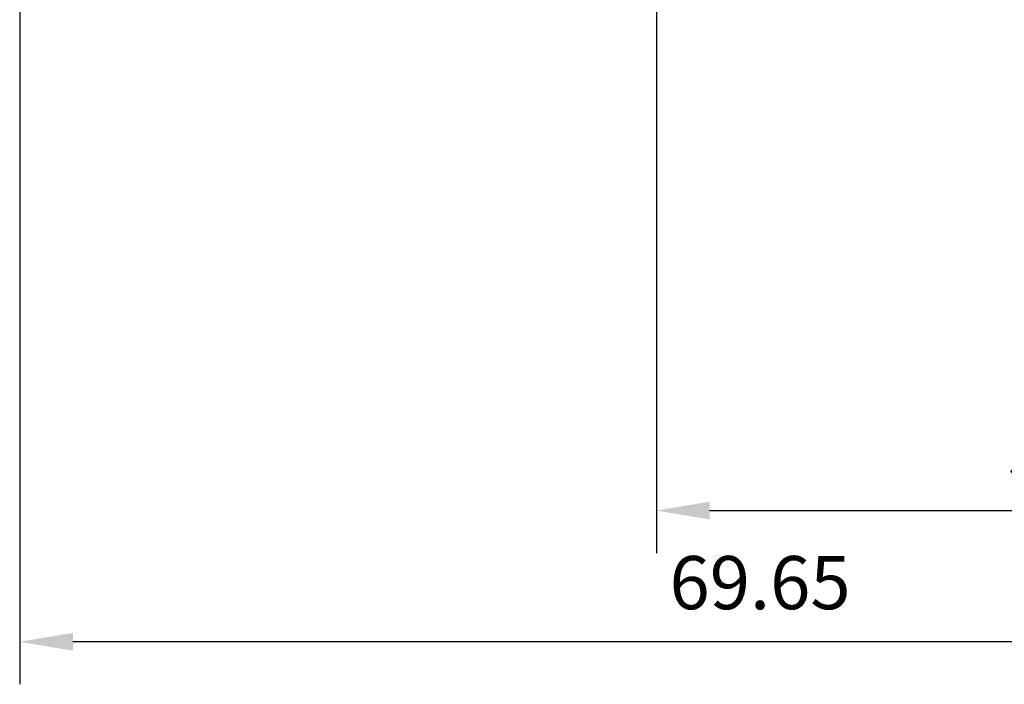
# Model space of a CAD drawing. Units: millimetres. Extents: x 0 to 297, y -2 to 208.
# Drawn here: x 79 to 125, y 91 to 122 of the extents above; entities that cross this region are included whole.
import ezdxf

# ---------------------------------------------------------------- set-up
doc = ezdxf.new("R2010")
doc.units = ezdxf.units.MM
doc.header["$PDSIZE"] = -1
doc.layers.add('AM_5', color=3, linetype='Continuous', lineweight=25)
doc.styles.add('TH-GBD2M', font='calibri.ttf', dxfattribs={"width": 0.8, "height": 2.5})
doc.dimstyles.new('TH-GBD2M$0', dxfattribs={"dimtxt": 2.5, "dimasz": 2.5, "dimexe": 2, "dimexo": 0, "dimgap": 1.5, "dimtad": 1, "dimlfac": -2, "dimzin": 9, "dimdsep": 46, "dimtxsty": 'TH-GBD2M', "dimcen": 0, "dimclrd": 4, "dimclre": 4, "dimclrt": 3, "dimazin": 2, "dimtfac": 1, "dimtofl": 0, "dimtmove": 0, "dimatfit": 3, "dimfxl": 1, "dimtolj": 1, "dimtzin": 0, "dimarcsym": 0})

# ---------------------------------------------------------------- blocks, each defined once
blk = doc.blocks.new('*D21')
at = {"layer": 'AM_5', "color": 4, "lineweight": -2, "transparency": 16777216}
for p, q in [((78.59, 128.234), (78.59, 90.845)), ((148.24, 128.091), (148.24, 90.845)), ((145.74, 92.845), (81.09, 92.845))]:
    blk.add_line(p, q, dxfattribs=at)
at = {"layer": 'AM_5', "color": 4, "transparency": 16777216}
for points in [[(81.09, 93.262), (81.09, 92.428), (78.59, 92.845)], [(145.74, 93.262), (145.74, 92.428), (148.24, 92.845)]]:
    blk.add_solid(points, dxfattribs=at)
at = {"layer": 'Defpoints', "color": 0, "transparency": 16777216}
for p in [(78.59, 128.234), (148.24, 128.091), (78.59, 92.845)]:
    blk.add_point(p, dxfattribs=at)
at = {"layer": 'AM_5', "color": 3, "transparency": 16777216, "insert": (113.415, 95.626), "char_height": 2.5, "attachment_point": 5, "style": 'TH-GBD2M'}
blk.add_mtext('\\A1;69.65', dxfattribs=at)
blk = doc.blocks.new('*D22')
at = {"layer": 'AM_5', "color": 4, "lineweight": -2, "transparency": 16777216}
for p, q in [((148.24, 128.091), (148.24, 97.015)), ((108.54, 123.582), (108.54, 97.015)), ((111.04, 99.015), (145.74, 99.015))]:
    blk.add_line(p, q, dxfattribs=at)
at = {"layer": 'AM_5', "color": 4, "transparency": 16777216}
for points in [[(111.04, 99.432), (111.04, 98.598), (108.54, 99.015)], [(145.74, 99.432), (145.74, 98.598), (148.24, 99.015)]]:
    blk.add_solid(points, dxfattribs=at)
at = {"layer": 'Defpoints', "color": 0, "transparency": 16777216}
for p in [(148.24, 128.091), (108.54, 123.582), (148.24, 99.015)]:
    blk.add_point(p, dxfattribs=at)
at = {"layer": 'AM_5', "color": 3, "transparency": 16777216, "insert": (128.39, 101.796), "char_height": 2.5, "attachment_point": 5, "style": 'TH-GBD2M'}
blk.add_mtext('\\A1;39.7', dxfattribs=at)

msp = doc.modelspace()

# ---------------------------------------------------------------- dimensions: what is measured, and where the dimension line sits
at = {"layer": 'AM_5'}
dim = msp.add_linear_dim(base=(78.59, 92.845), p1=(148.24, 128.091), p2=(78.59, 128.234), angle=0, dimstyle='TH-GBD2M$0', override={"dimlfac": 1}, dxfattribs=at)
dim.commit()
dim.dimension.update_dxf_attribs({"geometry": '*D21', "text_midpoint": (113.415, 92.845), "dimtype": 160})
dim = msp.add_linear_dim(base=(148.24, 99.015), p1=(108.54, 123.582), p2=(148.24, 128.091), angle=0, dimstyle='TH-GBD2M$0', override={"dimlfac": 1, "dimpost": ''}, dxfattribs=at)
dim.commit()
dim.dimension.update_dxf_attribs({"geometry": '*D22', "text_midpoint": (128.39, 101.796)})

doc.saveas('drawing.dxf')
